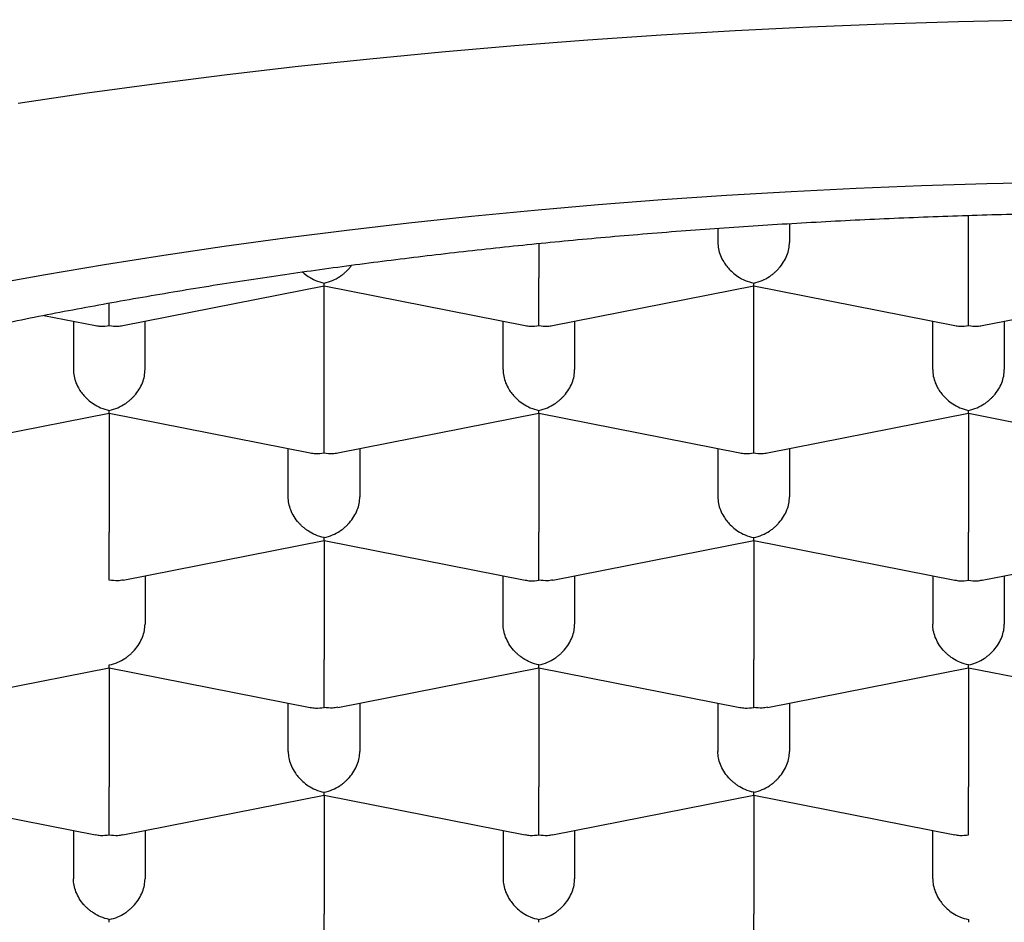
# Model space of a CAD drawing. Units: millimetres. Extents: x 8 to 711, y 12 to 683.
# Drawn here: x 347 to 351, y 624 to 628 of the extents above; entities that cross this region are included whole.
import ezdxf

# ---------------------------------------------------------------- set-up
doc = ezdxf.new("R2010")
doc.units = ezdxf.units.MM

msp = doc.modelspace()

# ---------------------------------------------------------------- linework, layer by layer
at = {"color": 7, "linetype": 'Continuous', "lineweight": 30}
for p, q in [((350.3828, 626.7309), (350.3828, 626.9482)), ((349.5078, 626.9036), (349.5078, 626.8543)), ((349.7578, 626.9199), (349.7578, 626.8543)), ((348.8828, 626.8502), (348.8828, 626.7309)), ((347.4309, 626.5636), (348.1331, 626.7023)), ((348.1328, 626.2866), (348.1328, 626.7022)), ((348.1329, 626.7022), (348.8347, 626.5636)), ((348.9309, 626.5636), (349.6331, 626.7023)), ((349.6328, 626.2866), (349.6328, 626.7022)), ((349.6329, 626.7022), (350.3347, 626.5636)), ((350.4309, 626.5636), (351.1331, 626.7023)), ((347.154, 626.5993), (347.3347, 626.5636)), ((347.2578, 626.5788), (347.2578, 626.41)), ((347.5078, 626.41), (347.5078, 626.5788)), ((348.7578, 626.41), (348.7578, 626.5788)), ((349.0078, 626.5788), (349.0078, 626.41)), ((350.2578, 626.41), (350.2578, 626.5788)), ((350.5078, 626.5788), (350.5078, 626.41)), ((346.6813, 626.1194), (347.3831, 626.258)), ((347.3828, 626.2579), (347.3828, 625.8423)), ((347.3829, 626.2579), (348.0847, 626.1193)), ((348.1809, 626.1193), (348.8831, 626.258)), ((348.8828, 626.2579), (348.8828, 625.8423)), ((348.8829, 626.2579), (349.5847, 626.1193)), ((349.6809, 626.1193), (350.3831, 626.258)), ((350.3828, 626.2579), (350.3828, 625.8423)), ((350.3829, 626.2579), (351.0847, 626.1193)), ((348.0078, 625.9657), (348.0078, 626.1345)), ((348.2578, 626.1345), (348.2578, 625.9657)), ((349.5078, 626.1345), (349.5078, 625.9657)), ((349.7578, 626.1345), (349.7578, 625.9657)), ((347.4313, 625.6751), (348.1331, 625.8137)), ((348.1328, 625.8136), (348.1328, 625.398)), ((348.1329, 625.8136), (348.8347, 625.675)), ((348.9313, 625.6751), (349.6331, 625.8137)), ((349.6328, 625.8136), (349.6328, 625.398)), ((349.6329, 625.8136), (350.3347, 625.675)), ((350.4309, 625.675), (351.1331, 625.8137)), ((347.5078, 625.6902), (347.5078, 625.5214)), ((348.7578, 625.5214), (348.7578, 625.6902)), ((349.0078, 625.6902), (349.0078, 625.5214)), ((350.2578, 625.6902), (350.2578, 625.5214)), ((350.5078, 625.6902), (350.5078, 625.5214)), ((346.6809, 625.2307), (347.3831, 625.3694)), ((347.3828, 625.3693), (347.3828, 624.9537)), ((347.3829, 625.3693), (348.0847, 625.2307)), ((348.1813, 625.2308), (348.8831, 625.3694)), ((348.8828, 625.3693), (348.8828, 624.9537)), ((348.8829, 625.3693), (349.5847, 625.2307)), ((349.6813, 625.2308), (350.3831, 625.3694)), ((350.3828, 625.3693), (350.3828, 624.9537)), ((350.3829, 625.3693), (351.0847, 625.2307)), ((348.0078, 625.0771), (348.0078, 625.2459)), ((348.2578, 625.2459), (348.2578, 625.0771)), ((349.5078, 625.2459), (349.5078, 625.0771)), ((349.7578, 625.2459), (349.7578, 625.0771)), ((346.6329, 624.925), (347.3347, 624.7864)), ((347.4309, 624.7864), (348.1331, 624.9251)), ((348.1328, 624.925), (348.1328, 624.5094)), ((348.1329, 624.925), (348.8347, 624.7864)), ((348.9309, 624.7864), (349.6331, 624.9251)), ((349.6328, 624.925), (349.6328, 624.5094)), ((349.6329, 624.925), (350.3347, 624.7864)), ((347.2578, 624.8016), (347.2578, 624.6328)), ((347.5078, 624.8016), (347.5078, 624.6328)), ((348.7578, 624.8016), (348.7578, 624.6328)), ((349.0078, 624.8016), (349.0078, 624.6328)), ((350.2578, 624.6328), (350.2578, 624.8016))]:
    msp.add_line(p, q, dxfattribs=at)
at = {"color": 7, "linetype": 'Continuous', "lineweight": 30, "flags": 128}
for points in [[(347.0654, 627.3404), (347.306, 627.3758), (347.5491, 627.4089), (347.7947, 627.4399), (348.0426, 627.4687), (348.2926, 627.4953), (348.5446, 627.5196), (348.7983, 627.5416), (349.0537, 627.5614), (349.3104, 627.5788), (349.5684, 627.594), (349.8275, 627.6068), (350.0875, 627.6174), (350.3482, 627.6256), (350.6094, 627.6314)], [(350.6749, 627.0635), (350.4463, 627.0584), (350.2182, 627.0512), (349.9907, 627.042), (349.764, 627.0308), (349.5382, 627.0175), (349.3136, 627.0022), (349.0901, 626.9849), (348.8681, 626.9657), (348.6477, 626.9444), (348.4289, 626.9212), (348.212, 626.896), (347.9971, 626.8689), (347.7843, 626.8398), (347.5738, 626.8089), (347.3658, 626.7761), (347.1604, 626.7414), (346.9577, 626.705)]]:
    msp.add_lwpolyline(points, dxfattribs=at)
at = {"color": 7, "linetype": 'Continuous', "lineweight": 30}
for points, knots in [([(343.1078, 624.2159), (343.1091, 624.2529), (343.1116, 624.327), (343.1321, 624.4379), (343.1647, 624.5485), (343.2106, 624.6585), (343.2695, 624.7678), (343.3413, 624.8762), (343.4258, 624.9835), (343.5171, 625.0833), (343.6128, 625.1755), (343.7103, 625.2606), (343.8161, 625.3445), (343.9299, 625.4272), (344.0517, 625.5085), (344.1812, 625.5883), (344.3185, 625.6666), (344.4634, 625.7433), (344.6155, 625.8183), (344.7764, 625.8923), (344.9461, 625.965), (345.1247, 626.0364), (345.3104, 626.1057), (345.5028, 626.1727), (345.6999, 626.2369), (345.9013, 626.2981), (346.1066, 626.3564), (346.3175, 626.4124), (346.5337, 626.466), (346.757, 626.5175), (346.9875, 626.5669), (347.2251, 626.614), (347.4674, 626.6583), (347.7138, 626.6998), (347.9618, 626.7379), (348.2111, 626.7729), (348.4613, 626.8047), (348.7145, 626.8336), (348.9703, 626.8596), (349.2309, 626.883), (349.4962, 626.9034), (349.7661, 626.921), (350.0376, 626.9354), (350.3103, 626.9466), (350.5813, 626.9545), (350.8503, 626.9593), (351.1172, 626.961), (351.3842, 626.9596), (351.6508, 626.9553), (351.9193, 626.9478), (352.1895, 626.9371), (352.4611, 626.9232), (352.7313, 626.9061), (352.9995, 626.8858), (353.2629, 626.8627), (353.5214, 626.8367), (353.7749, 626.8081), (354.0255, 626.7766), (354.2729, 626.7424), (354.519, 626.7049), (354.7636, 626.6643), (355.0064, 626.6204), (355.2448, 626.5736), (355.4783, 626.5241), (355.7044, 626.4724), (355.9232, 626.4187), (356.1347, 626.363), (356.3407, 626.3049), (356.5409, 626.2445), (356.7369, 626.1813), (356.9284, 626.1152), (357.115, 626.0462), (357.2947, 625.9751), (357.4671, 625.902), (357.6305, 625.8276), (357.7849, 625.7521), (357.9305, 625.6755), (358.0687, 625.5974), (358.1992, 625.5177), (358.3231, 625.4359), (358.4398, 625.3519), (358.5492, 625.2657), (358.6499, 625.1783), (358.7418, 625.0898), (358.8261, 624.9988), (358.9021, 624.9055), (358.9694, 624.8099), (359.0266, 624.7135), (359.074, 624.6157), (359.1113, 624.5168), (359.1379, 624.4167), (359.1547, 624.3164), (359.1568, 624.2494), (359.1578, 624.2159)], [0, 0, 0, 0, 0.012881, 0.025772, 0.038663, 0.051543, 0.064424, 0.077315, 0.090206, 0.103087, 0.113673, 0.124269, 0.134867, 0.145462, 0.156049, 0.166628, 0.177216, 0.187807, 0.198395, 0.208974, 0.21986, 0.230756, 0.241655, 0.252551, 0.263437, 0.274016, 0.284604, 0.295195, 0.305783, 0.316362, 0.327248, 0.338144, 0.349043, 0.359939, 0.370825, 0.381404, 0.391992, 0.402583, 0.413171, 0.42375, 0.434636, 0.445532, 0.456431, 0.467327, 0.478213, 0.488793, 0.49938, 0.509971, 0.520559, 0.531138, 0.542025, 0.55292, 0.563819, 0.574715, 0.585602, 0.596181, 0.606769, 0.617359, 0.627947, 0.638526, 0.649413, 0.660309, 0.671208, 0.682103, 0.69299, 0.703569, 0.714157, 0.724748, 0.735336, 0.745915, 0.756801, 0.767697, 0.778596, 0.789492, 0.800378, 0.810957, 0.821545, 0.832136, 0.842724, 0.853303, 0.864189, 0.875085, 0.885984, 0.89688, 0.907766, 0.91917, 0.930581, 0.941993, 0.953397, 0.965044, 0.976698, 0.988353, 1, 1, 1, 1]), ([(349.5078, 626.8543), (349.5082, 626.8468), (349.5091, 626.8316), (349.5163, 626.8081), (349.5252, 626.7904), (349.5331, 626.7782), (349.5385, 626.771), (349.5467, 626.7611), (349.5594, 626.7483), (349.5788, 626.7334), (349.6038, 626.7197), (349.6227, 626.7148), (349.6328, 626.7121)], [0, 0, 0, 0, 0.111298, 0.227117, 0.348661, 0.390702, 0.433531, 0.477182, 0.573703, 0.692933, 0.835009, 1, 1, 1, 1]), ([(349.6328, 626.7121), (349.6429, 626.7148), (349.6617, 626.7197), (349.6835, 626.7316), (349.6979, 626.7419), (349.7068, 626.7494), (349.7145, 626.7567), (349.7252, 626.7682), (349.7377, 626.7849), (349.7493, 626.8081), (349.7565, 626.8316), (349.7574, 626.8468), (349.7578, 626.8543)], [0, 0, 0, 0, 0.16497, 0.307043, 0.369569, 0.426389, 0.477525, 0.523007, 0.65131, 0.772854, 0.888682, 1, 1, 1, 1]), ([(348.1328, 626.7121), (348.1429, 626.7148), (348.1617, 626.7197), (348.1835, 626.7316), (348.1979, 626.7419), (348.2068, 626.7494), (348.2145, 626.7567), (348.2222, 626.7647), (348.2265, 626.771), (348.229, 626.7746)], [0, 0, 0, 0, 0.281725, 0.524349, 0.631126, 0.72816, 0.815486, 0.893157, 1, 1, 1, 1]), ([(348.0575, 626.7508), (348.0578, 626.7504), (348.064, 626.7442), (348.0789, 626.7336), (348.1038, 626.7196), (348.1227, 626.7148), (348.1328, 626.7121)], [0, 0, 0, 0, 0.016628, 0.291664, 0.619403, 1, 1, 1, 1]), ([(348.8828, 626.5641), (348.8828, 626.5687), (348.8829, 626.5773), (348.8831, 626.5936), (348.883, 626.6067), (348.8829, 626.6159), (348.8828, 626.6247), (348.8828, 626.6383), (348.8828, 626.6576), (348.8829, 626.683), (348.8828, 626.7079), (348.8828, 626.7233), (348.8828, 626.7309)], [0, 0, 0, 0, 0.16497, 0.307043, 0.369569, 0.426389, 0.477525, 0.523007, 0.65131, 0.772854, 0.888682, 1, 1, 1, 1]), ([(350.3828, 626.5641), (350.3828, 626.5687), (350.3829, 626.5773), (350.3831, 626.5936), (350.383, 626.6067), (350.3829, 626.6159), (350.3828, 626.6247), (350.3828, 626.6383), (350.3828, 626.6576), (350.3829, 626.683), (350.3828, 626.7079), (350.3828, 626.7233), (350.3828, 626.7309)], [0, 0, 0, 0, 0.16497, 0.307043, 0.369569, 0.426389, 0.477525, 0.523007, 0.65131, 0.772854, 0.888682, 1, 1, 1, 1]), ([(348.133, 626.7028), (348.133, 626.7028), (348.1329, 626.7029), (348.1329, 626.7086), (348.1328, 626.7121)], [0, 0, 0, 0, 0.385613, 1, 1, 1, 1]), ([(349.633, 626.7028), (349.633, 626.7028), (349.6329, 626.7029), (349.6329, 626.7086), (349.6328, 626.7121)], [0, 0, 0, 0, 0.385613, 1, 1, 1, 1]), ([(347.3828, 626.5641), (347.3828, 626.5687), (347.3829, 626.5773), (347.3831, 626.5936), (347.383, 626.6067), (347.3829, 626.6159), (347.3828, 626.6248), (347.3828, 626.6332), (347.3828, 626.6392), (347.3828, 626.6423)], [0, 0, 0, 0, 0.290057, 0.539856, 0.649792, 0.749695, 0.839604, 0.919572, 1, 1, 1, 1]), ([(347.3348, 626.5641), (347.3407, 626.563), (347.3562, 626.56), (347.3727, 626.5625), (347.3828, 626.5641)], [0, 0, 0, 0, 0.385613, 1, 1, 1, 1]), ([(347.3828, 626.5641), (347.3929, 626.5625), (347.4094, 626.56), (347.4248, 626.563), (347.4308, 626.5641)], [0, 0, 0, 0, 0.614286, 1, 1, 1, 1]), ([(348.8348, 626.5641), (348.8407, 626.563), (348.8562, 626.56), (348.8727, 626.5625), (348.8828, 626.5641)], [0, 0, 0, 0, 0.385613, 1, 1, 1, 1]), ([(348.8828, 626.5641), (348.8929, 626.5625), (348.9094, 626.56), (348.9248, 626.563), (348.9308, 626.5641)], [0, 0, 0, 0, 0.614286, 1, 1, 1, 1]), ([(350.3348, 626.5641), (350.3407, 626.563), (350.3562, 626.56), (350.3727, 626.5625), (350.3828, 626.5641)], [0, 0, 0, 0, 0.385613, 1, 1, 1, 1]), ([(350.3828, 626.5641), (350.3929, 626.5625), (350.4094, 626.56), (350.4248, 626.563), (350.4308, 626.5641)], [0, 0, 0, 0, 0.614286, 1, 1, 1, 1]), ([(347.2578, 626.41), (347.2582, 626.4025), (347.2591, 626.3873), (347.2663, 626.3638), (347.2752, 626.3461), (347.2831, 626.3339), (347.2885, 626.3267), (347.2967, 626.3168), (347.3094, 626.304), (347.3288, 626.2891), (347.3538, 626.2754), (347.3727, 626.2705), (347.3828, 626.2679)], [0, 0, 0, 0, 0.111298, 0.227117, 0.348661, 0.390702, 0.433531, 0.477182, 0.573703, 0.692933, 0.835009, 1, 1, 1, 1]), ([(347.3828, 626.2679), (347.3929, 626.2705), (347.4117, 626.2754), (347.4335, 626.2873), (347.4479, 626.2976), (347.4568, 626.3051), (347.4645, 626.3124), (347.4752, 626.3239), (347.4877, 626.3407), (347.4993, 626.3638), (347.5065, 626.3873), (347.5074, 626.4025), (347.5078, 626.41)], [0, 0, 0, 0, 0.16497, 0.307043, 0.369569, 0.426389, 0.477525, 0.523007, 0.65131, 0.772854, 0.888682, 1, 1, 1, 1]), ([(348.7578, 626.41), (348.7582, 626.4025), (348.7591, 626.3873), (348.7663, 626.3638), (348.7752, 626.3461), (348.7831, 626.3339), (348.7885, 626.3267), (348.7967, 626.3168), (348.8094, 626.304), (348.8288, 626.2891), (348.8538, 626.2754), (348.8727, 626.2705), (348.8828, 626.2679)], [0, 0, 0, 0, 0.111298, 0.227117, 0.348661, 0.390702, 0.433531, 0.477182, 0.573703, 0.692933, 0.835009, 1, 1, 1, 1]), ([(348.8828, 626.2679), (348.8929, 626.2705), (348.9117, 626.2754), (348.9335, 626.2873), (348.9479, 626.2976), (348.9568, 626.3051), (348.9645, 626.3124), (348.9752, 626.3239), (348.9877, 626.3407), (348.9993, 626.3638), (349.0065, 626.3873), (349.0074, 626.4025), (349.0078, 626.41)], [0, 0, 0, 0, 0.16497, 0.307043, 0.369569, 0.426389, 0.477525, 0.523007, 0.65131, 0.772854, 0.888682, 1, 1, 1, 1]), ([(350.2578, 626.41), (350.2582, 626.4025), (350.2591, 626.3873), (350.2663, 626.3638), (350.2752, 626.3461), (350.2831, 626.3339), (350.2885, 626.3267), (350.2967, 626.3168), (350.3094, 626.304), (350.3288, 626.2891), (350.3538, 626.2754), (350.3727, 626.2705), (350.3828, 626.2679)], [0, 0, 0, 0, 0.1112981, 0.2271171, 0.3486611, 0.390702, 0.4335313, 0.4771817, 0.573703, 0.6929329, 0.8350093, 1, 1, 1, 1]), ([(350.3828, 626.2679), (350.3929, 626.2705), (350.4117, 626.2754), (350.4335, 626.2873), (350.4479, 626.2976), (350.4568, 626.3051), (350.4645, 626.3124), (350.4752, 626.3239), (350.4877, 626.3407), (350.4993, 626.3638), (350.5065, 626.3873), (350.5074, 626.4025), (350.5078, 626.41)], [0, 0, 0, 0, 0.16497, 0.307043, 0.369569, 0.426389, 0.477525, 0.523007, 0.65131, 0.772854, 0.888682, 1, 1, 1, 1]), ([(348.1328, 626.1198), (348.1328, 626.1244), (348.1329, 626.133), (348.1331, 626.1493), (348.133, 626.1624), (348.1329, 626.1716), (348.1328, 626.1804), (348.1328, 626.194), (348.1328, 626.2133), (348.1329, 626.2387), (348.1328, 626.2636), (348.1328, 626.279), (348.1328, 626.2866)], [0, 0, 0, 0, 0.1649701, 0.3070432, 0.3695691, 0.4263891, 0.4775248, 0.5230066, 0.6513096, 0.7728537, 0.8886823, 1, 1, 1, 1]), ([(349.6328, 626.1198), (349.6328, 626.1244), (349.6329, 626.133), (349.6331, 626.1493), (349.633, 626.1624), (349.6329, 626.1716), (349.6328, 626.1804), (349.6328, 626.194), (349.6328, 626.2133), (349.6329, 626.2387), (349.6328, 626.2636), (349.6328, 626.279), (349.6328, 626.2866)], [0, 0, 0, 0, 0.1649701, 0.3070432, 0.3695691, 0.4263891, 0.4775248, 0.5230066, 0.6513096, 0.7728537, 0.8886823, 1, 1, 1, 1]), ([(347.383, 626.2585), (347.383, 626.2585), (347.3829, 626.2586), (347.3829, 626.2643), (347.3828, 626.2679)], [0, 0, 0, 0, 0.385613, 1, 1, 1, 1]), ([(348.883, 626.2585), (348.883, 626.2585), (348.8829, 626.2586), (348.8829, 626.2643), (348.8828, 626.2679)], [0, 0, 0, 0, 0.385613, 1, 1, 1, 1]), ([(350.383, 626.2585), (350.383, 626.2585), (350.3829, 626.2586), (350.3829, 626.2643), (350.3828, 626.2679)], [0, 0, 0, 0, 0.38819, 1, 1, 1, 1]), ([(348.0848, 626.1198), (348.0907, 626.1187), (348.1062, 626.1158), (348.1227, 626.1182), (348.1328, 626.1198)], [0, 0, 0, 0, 0.3856134, 1, 1, 1, 1]), ([(348.1328, 626.1198), (348.1429, 626.1182), (348.1594, 626.1158), (348.1748, 626.1187), (348.1808, 626.1198)], [0, 0, 0, 0, 0.6142862, 1, 1, 1, 1]), ([(349.5848, 626.1198), (349.5907, 626.1187), (349.6062, 626.1158), (349.6227, 626.1182), (349.6328, 626.1198)], [0, 0, 0, 0, 0.3856134, 1, 1, 1, 1]), ([(349.6328, 626.1198), (349.6429, 626.1182), (349.6594, 626.1158), (349.6748, 626.1187), (349.6808, 626.1198)], [0, 0, 0, 0, 0.614286, 1, 1, 1, 1]), ([(348.1328, 625.8236), (348.1227, 625.8262), (348.104, 625.8312), (348.0824, 625.8432), (348.0679, 625.8534), (348.0589, 625.8609), (348.0511, 625.8681), (348.0404, 625.8795), (348.0279, 625.8964), (348.0164, 625.9195), (348.0091, 625.943), (348.0082, 625.9582), (348.0078, 625.9657)], [0, 0, 0, 0, 0.16497, 0.307043, 0.369569, 0.426389, 0.477525, 0.523007, 0.65131, 0.772854, 0.888682, 1, 1, 1, 1]), ([(348.1328, 625.8236), (348.1429, 625.8262), (348.1617, 625.8311), (348.1835, 625.843), (348.1979, 625.8533), (348.2068, 625.8608), (348.2145, 625.8681), (348.2252, 625.8796), (348.2377, 625.8964), (348.2493, 625.9195), (348.2565, 625.943), (348.2574, 625.9582), (348.2578, 625.9657)], [0, 0, 0, 0, 0.16497, 0.307043, 0.369569, 0.426389, 0.477525, 0.523007, 0.65131, 0.772854, 0.888682, 1, 1, 1, 1]), ([(349.5078, 625.9657), (349.5082, 625.9582), (349.5091, 625.943), (349.5163, 625.9195), (349.5252, 625.9018), (349.5331, 625.8896), (349.5385, 625.8824), (349.5467, 625.8725), (349.5594, 625.8597), (349.5788, 625.8448), (349.6038, 625.8311), (349.6227, 625.8262), (349.6328, 625.8236)], [0, 0, 0, 0, 0.111298, 0.227117, 0.348661, 0.390702, 0.433531, 0.477182, 0.573703, 0.692933, 0.835009, 1, 1, 1, 1]), ([(349.6328, 625.8236), (349.6429, 625.8262), (349.6617, 625.8311), (349.6835, 625.843), (349.6979, 625.8533), (349.7068, 625.8608), (349.7145, 625.8681), (349.7252, 625.8796), (349.7377, 625.8964), (349.7493, 625.9195), (349.7565, 625.943), (349.7574, 625.9582), (349.7578, 625.9657)], [0, 0, 0, 0, 0.16497, 0.307043, 0.369569, 0.426389, 0.477525, 0.523007, 0.65131, 0.772854, 0.888682, 1, 1, 1, 1]), ([(347.3828, 625.6755), (347.3828, 625.6801), (347.3829, 625.6887), (347.3831, 625.705), (347.383, 625.7181), (347.3829, 625.7273), (347.3828, 625.7361), (347.3828, 625.7497), (347.3828, 625.769), (347.3829, 625.7944), (347.3828, 625.8193), (347.3828, 625.8347), (347.3828, 625.8423)], [0, 0, 0, 0, 0.16497, 0.307043, 0.369569, 0.426389, 0.477525, 0.523007, 0.65131, 0.772854, 0.888682, 1, 1, 1, 1]), ([(348.8828, 625.6755), (348.8828, 625.6801), (348.8829, 625.6887), (348.8831, 625.705), (348.883, 625.7181), (348.8829, 625.7273), (348.8828, 625.7361), (348.8828, 625.7497), (348.8828, 625.769), (348.8829, 625.7944), (348.8828, 625.8193), (348.8828, 625.8347), (348.8828, 625.8423)], [0, 0, 0, 0, 0.16497, 0.307043, 0.369569, 0.426389, 0.477525, 0.523007, 0.65131, 0.772854, 0.888682, 1, 1, 1, 1]), ([(350.3828, 625.6755), (350.3828, 625.6801), (350.3829, 625.6887), (350.3831, 625.705), (350.383, 625.7181), (350.3829, 625.7273), (350.3828, 625.7361), (350.3828, 625.7497), (350.3828, 625.769), (350.3829, 625.7944), (350.3828, 625.8193), (350.3828, 625.8347), (350.3828, 625.8423)], [0, 0, 0, 0, 0.16497, 0.307043, 0.369569, 0.426389, 0.477525, 0.523007, 0.65131, 0.772854, 0.888682, 1, 1, 1, 1]), ([(348.133, 625.8142), (348.133, 625.8142), (348.1329, 625.8143), (348.1329, 625.82), (348.1328, 625.8236)], [0, 0, 0, 0, 0.385613, 1, 1, 1, 1]), ([(349.633, 625.8142), (349.633, 625.8142), (349.6329, 625.8143), (349.6329, 625.82), (349.6328, 625.8236)], [0, 0, 0, 0, 0.3881897, 1, 1, 1, 1]), ([(347.4312, 625.6757), (347.4252, 625.6745), (347.4096, 625.6715), (347.393, 625.674), (347.3828, 625.6755)], [0, 0, 0, 0, 0.388195, 1, 1, 1, 1]), ([(348.8348, 625.6756), (348.8407, 625.6744), (348.8562, 625.6715), (348.8727, 625.6739), (348.8828, 625.6755)], [0, 0, 0, 0, 0.385613, 1, 1, 1, 1]), ([(348.9312, 625.6757), (348.9252, 625.6745), (348.9096, 625.6715), (348.893, 625.674), (348.8828, 625.6755)], [0, 0, 0, 0, 0.38819, 1, 1, 1, 1]), ([(350.3348, 625.6756), (350.3407, 625.6744), (350.3562, 625.6715), (350.3727, 625.6739), (350.3828, 625.6755)], [0, 0, 0, 0, 0.385613, 1, 1, 1, 1]), ([(350.3828, 625.6755), (350.3929, 625.6739), (350.4094, 625.6715), (350.4248, 625.6744), (350.4308, 625.6756)], [0, 0, 0, 0, 0.614286, 1, 1, 1, 1]), ([(347.3828, 625.3793), (347.3929, 625.3819), (347.4117, 625.3868), (347.4335, 625.3987), (347.4479, 625.409), (347.4568, 625.4165), (347.4645, 625.4238), (347.4752, 625.4353), (347.4877, 625.4521), (347.4993, 625.4752), (347.5065, 625.4987), (347.5074, 625.5139), (347.5078, 625.5214)], [0, 0, 0, 0, 0.16497, 0.307043, 0.369569, 0.426389, 0.477525, 0.523007, 0.65131, 0.772854, 0.888682, 1, 1, 1, 1]), ([(348.8828, 625.3793), (348.8727, 625.3819), (348.854, 625.3869), (348.8324, 625.3989), (348.8179, 625.4091), (348.8089, 625.4166), (348.8011, 625.4238), (348.7904, 625.4353), (348.7779, 625.4521), (348.7664, 625.4753), (348.7591, 625.4987), (348.7582, 625.5139), (348.7578, 625.5214)], [0, 0, 0, 0, 0.16497, 0.307043, 0.369569, 0.426389, 0.477525, 0.523007, 0.65131, 0.772854, 0.888682, 1, 1, 1, 1]), ([(348.8828, 625.3793), (348.8929, 625.3819), (348.9117, 625.3868), (348.9335, 625.3987), (348.9479, 625.409), (348.9568, 625.4165), (348.9645, 625.4238), (348.9752, 625.4353), (348.9877, 625.4521), (348.9993, 625.4752), (349.0065, 625.4987), (349.0074, 625.5139), (349.0078, 625.5214)], [0, 0, 0, 0, 0.16497, 0.307043, 0.369569, 0.426389, 0.477525, 0.523007, 0.65131, 0.772854, 0.888682, 1, 1, 1, 1]), ([(350.3828, 625.3793), (350.3727, 625.3819), (350.354, 625.3869), (350.3324, 625.3989), (350.3179, 625.4091), (350.3089, 625.4166), (350.3011, 625.4238), (350.2904, 625.4353), (350.2779, 625.4521), (350.2664, 625.4753), (350.2591, 625.4987), (350.2582, 625.5139), (350.2578, 625.5214)], [0, 0, 0, 0, 0.16497, 0.307043, 0.369569, 0.426389, 0.477525, 0.523007, 0.65131, 0.772854, 0.888682, 1, 1, 1, 1]), ([(350.3828, 625.3793), (350.3929, 625.3819), (350.4117, 625.3868), (350.4335, 625.3987), (350.4479, 625.409), (350.4568, 625.4165), (350.4645, 625.4238), (350.4752, 625.4353), (350.4877, 625.4521), (350.4993, 625.4752), (350.5065, 625.4987), (350.5074, 625.5139), (350.5078, 625.5214)], [0, 0, 0, 0, 0.16497, 0.307043, 0.369569, 0.426389, 0.477525, 0.523007, 0.65131, 0.772854, 0.888682, 1, 1, 1, 1]), ([(348.1328, 625.2312), (348.1328, 625.2358), (348.1329, 625.2444), (348.1331, 625.2607), (348.133, 625.2738), (348.1329, 625.283), (348.1328, 625.2918), (348.1328, 625.3054), (348.1328, 625.3247), (348.1329, 625.3501), (348.1328, 625.375), (348.1328, 625.3904), (348.1328, 625.398)], [0, 0, 0, 0, 0.16497, 0.307043, 0.369569, 0.426389, 0.477525, 0.523007, 0.65131, 0.772854, 0.888682, 1, 1, 1, 1]), ([(349.6328, 625.2312), (349.6328, 625.2358), (349.6329, 625.2444), (349.6331, 625.2607), (349.633, 625.2738), (349.6329, 625.283), (349.6328, 625.2918), (349.6328, 625.3054), (349.6328, 625.3247), (349.6329, 625.3501), (349.6328, 625.375), (349.6328, 625.3904), (349.6328, 625.398)], [0, 0, 0, 0, 0.16497, 0.307043, 0.369569, 0.426389, 0.477525, 0.523007, 0.65131, 0.772854, 0.888682, 1, 1, 1, 1]), ([(347.383, 625.3699), (347.383, 625.3699), (347.3829, 625.37), (347.3829, 625.3758), (347.3828, 625.3793)], [0, 0, 0, 0, 0.3881953, 1, 1, 1, 1]), ([(348.883, 625.3699), (348.883, 625.3699), (348.8829, 625.37), (348.8829, 625.3757), (348.8828, 625.3793)], [0, 0, 0, 0, 0.3856134, 1, 1, 1, 1]), ([(350.383, 625.3699), (350.383, 625.3699), (350.3829, 625.37), (350.3829, 625.3757), (350.3828, 625.3793)], [0, 0, 0, 0, 0.3856134, 1, 1, 1, 1]), ([(348.0848, 625.2313), (348.0907, 625.2301), (348.1062, 625.2272), (348.1227, 625.2296), (348.1328, 625.2312)], [0, 0, 0, 0, 0.385613, 1, 1, 1, 1]), ([(348.1812, 625.2314), (348.1752, 625.2302), (348.1596, 625.2272), (348.143, 625.2297), (348.1328, 625.2312)], [0, 0, 0, 0, 0.38819, 1, 1, 1, 1]), ([(349.5848, 625.2313), (349.5907, 625.2301), (349.6062, 625.2272), (349.6227, 625.2296), (349.6328, 625.2312)], [0, 0, 0, 0, 0.385613, 1, 1, 1, 1]), ([(349.6812, 625.2314), (349.6752, 625.2302), (349.6596, 625.2272), (349.643, 625.2297), (349.6328, 625.2312)], [0, 0, 0, 0, 0.3881897, 1, 1, 1, 1]), ([(339.7328, 625.1556), (339.7329, 625.1362), (339.7333, 625.0897), (339.7367, 625.0159), (339.7433, 624.9345), (339.753, 624.8532), (339.7656, 624.7722), (339.7812, 624.6914), (339.7997, 624.611), (339.8212, 624.5308), (339.8458, 624.4509), (339.8733, 624.3714), (339.9038, 624.2922), (339.9373, 624.2133), (339.9739, 624.1347), (340.0135, 624.0565), (340.0563, 623.9787), (340.1022, 623.9011), (340.1513, 623.824), (340.2036, 623.7472), (340.2591, 623.6707), (340.318, 623.5947), (340.3802, 623.5191), (340.4457, 623.4439), (340.5146, 623.3693), (340.5868, 623.2952), (340.6624, 623.2218), (340.7411, 623.149), (340.8231, 623.077), (340.9083, 623.0059), (340.9965, 622.9356), (341.0877, 622.8662), (341.1818, 622.7978), (341.2786, 622.7305), (341.3782, 622.6642), (341.4804, 622.599), (341.5851, 622.535), (341.6922, 622.472), (341.8017, 622.4102), (341.9136, 622.3496), (342.0276, 622.29), (342.1439, 622.2316), (342.2623, 622.1743), (342.3829, 622.1181), (342.5055, 622.0629), (342.6301, 622.0089), (342.7567, 621.9559), (342.8853, 621.9039), (343.0158, 621.853), (343.1483, 621.8032), (343.2826, 621.7543), (343.4187, 621.7065), (343.5567, 621.6597), (343.6964, 621.6139), (343.8379, 621.5691), (343.9812, 621.5253), (344.1261, 621.4825), (344.2727, 621.4407), (344.421, 621.3999), (344.5708, 621.3601), (344.7222, 621.3213), (344.8752, 621.2835), (345.0297, 621.2466), (345.1856, 621.2108), (345.343, 621.176), (345.5018, 621.1421), (345.662, 621.1092), (345.8235, 621.0774), (345.9863, 621.0465), (346.1503, 621.0167), (346.3156, 620.9878), (346.4821, 620.96), (346.6497, 620.9331), (346.8184, 620.9073), (346.9882, 620.8825), (347.159, 620.8587), (347.3308, 620.836), (347.5035, 620.8142), (347.6771, 620.7935), (347.8516, 620.7739), (348.027, 620.7552), (348.203, 620.7376), (348.3799, 620.721), (348.5574, 620.7055), (348.7355, 620.691), (348.9143, 620.6776), (349.0936, 620.6652), (349.2734, 620.6539), (349.4537, 620.6436), (349.6344, 620.6343), (349.8155, 620.6261), (349.9969, 620.619), (350.1786, 620.6129), (350.3605, 620.6079), (350.5426, 620.604), (350.7249, 620.6011), (350.9073, 620.5992), (351.0897, 620.5984), (351.2721, 620.5987), (351.4545, 620.6001), (351.6369, 620.6025), (351.8191, 620.6059), (352.0011, 620.6104), (352.1829, 620.616), (352.3644, 620.6226), (352.5456, 620.6303), (352.7264, 620.6391), (352.9069, 620.6488), (353.0869, 620.6597), (353.2664, 620.6716), (353.4454, 620.6845), (353.6237, 620.6985), (353.8015, 620.7135), (353.9786, 620.7296), (354.155, 620.7467), (354.3306, 620.7648), (354.5054, 620.784), (354.6793, 620.8042), (354.8524, 620.8255), (355.0245, 620.8477), (355.1957, 620.871), (355.3659, 620.8953), (355.535, 620.9206), (355.703, 620.9469), (355.8699, 620.9743), (356.0356, 621.0026), (356.2001, 621.0319), (356.3633, 621.0623), (356.5253, 621.0936), (356.6859, 621.126), (356.8452, 621.1593), (357.0031, 621.1936), (357.1596, 621.2289), (357.3145, 621.2652), (357.468, 621.3025), (357.62, 621.3408), (357.7704, 621.38), (357.9192, 621.4203), (358.0663, 621.4615), (358.2118, 621.5037), (358.3556, 621.5469), (358.4977, 621.5911), (358.6381, 621.6363), (358.7767, 621.6825), (358.9134, 621.7297), (359.0484, 621.7779), (359.1814, 621.8271), (359.3126, 621.8773), (359.4419, 621.9286), (359.5692, 621.9809), (359.6946, 622.0343), (359.818, 622.0887), (359.9393, 622.1442), (360.0586, 622.2008), (360.1758, 622.2585), (360.2908, 622.3174), (360.4037, 622.3773), (360.5144, 622.4385), (360.6229, 622.5008), (360.729, 622.5643), (360.8328, 622.629), (360.9341, 622.6949), (361.0329, 622.7621), (361.1291, 622.8304), (361.2227, 622.8998), (361.3134, 622.9705), (361.4013, 623.0422), (361.4863, 623.115), (361.5681, 623.1888), (361.6468, 623.2636), (361.7222, 623.3393), (361.7943, 623.4157), (361.863, 623.4929), (361.9283, 623.5707), (361.9901, 623.6491), (362.0485, 623.728), (362.1033, 623.8073), (362.1548, 623.887), (362.2027, 623.9671), (362.2473, 624.0475), (362.2885, 624.1281), (362.3264, 624.209), (362.361, 624.29), (362.3923, 624.3713), (362.4205, 624.4528), (362.4454, 624.5343), (362.4672, 624.6161), (362.4858, 624.6979), (362.5013, 624.7798), (362.5138, 624.8617), (362.5232, 624.9436), (362.5294, 625.0256), (362.5326, 625.0962), (362.5325, 625.1395), (362.5324, 625.1555)], [0, 0, 0, 0, 0.003038, 0.007315, 0.011593, 0.015878, 0.020174, 0.024487, 0.028821, 0.033181, 0.037573, 0.042001, 0.046469, 0.050984, 0.055548, 0.060167, 0.064844, 0.069583, 0.074388, 0.07926, 0.084202, 0.089214, 0.094296, 0.099448, 0.104666, 0.109948, 0.115288, 0.120683, 0.126125, 0.131609, 0.137128, 0.142675, 0.148244, 0.153828, 0.159423, 0.165025, 0.170627, 0.176227, 0.181823, 0.187411, 0.19299, 0.198559, 0.204118, 0.209666, 0.215202, 0.220726, 0.226239, 0.23174, 0.237229, 0.242708, 0.248176, 0.253633, 0.25908, 0.264518, 0.269946, 0.275366, 0.280777, 0.28618, 0.291575, 0.296963, 0.302343, 0.307717, 0.313085, 0.318447, 0.323803, 0.329153, 0.334499, 0.339839, 0.345175, 0.350507, 0.355834, 0.361158, 0.366478, 0.371794, 0.377107, 0.382417, 0.387724, 0.393028, 0.398329, 0.403629, 0.408926, 0.41422, 0.419513, 0.424804, 0.430093, 0.435381, 0.440667, 0.445952, 0.451236, 0.456519, 0.461801, 0.467081, 0.472362, 0.477641, 0.48292, 0.488199, 0.493477, 0.498756, 0.504034, 0.509312, 0.51459, 0.519869, 0.525148, 0.530427, 0.535707, 0.540987, 0.546268, 0.55155, 0.556834, 0.562118, 0.567403, 0.57269, 0.577978, 0.583268, 0.58856, 0.593853, 0.599148, 0.604446, 0.609746, 0.615048, 0.620353, 0.625661, 0.630972, 0.636286, 0.641603, 0.646924, 0.652248, 0.657577, 0.66291, 0.668247, 0.673588, 0.678935, 0.684287, 0.689644, 0.695007, 0.700377, 0.705752, 0.711134, 0.716524, 0.72192, 0.727325, 0.732737, 0.738159, 0.743589, 0.749028, 0.754478, 0.759937, 0.765407, 0.770889, 0.776381, 0.781885, 0.787401, 0.792929, 0.798469, 0.804022, 0.809586, 0.815162, 0.82075, 0.826347, 0.831953, 0.837566, 0.843184, 0.848803, 0.85442, 0.860029, 0.865626, 0.871205, 0.87676, 0.882283, 0.887768, 0.893207, 0.898595, 0.903924, 0.90919, 0.914388, 0.919516, 0.924571, 0.929553, 0.934463, 0.939301, 0.944071, 0.948776, 0.953419, 0.958004, 0.962537, 0.967022, 0.971464, 0.975867, 0.980237, 0.984579, 0.988898, 0.993199, 0.997487, 1, 1, 1, 1]), ([(348.0078, 625.0771), (348.0082, 625.0696), (348.0091, 625.0544), (348.0163, 625.0309), (348.0252, 625.0132), (348.0331, 625.001), (348.0385, 624.9938), (348.0467, 624.9839), (348.0594, 624.9711), (348.0788, 624.9562), (348.1038, 624.9425), (348.1227, 624.9376), (348.1328, 624.935)], [0, 0, 0, 0, 0.111298, 0.227117, 0.348661, 0.390702, 0.433531, 0.477182, 0.573703, 0.692933, 0.835009, 1, 1, 1, 1]), ([(348.1328, 624.935), (348.1429, 624.9376), (348.1617, 624.9425), (348.1835, 624.9544), (348.1979, 624.9647), (348.2068, 624.9722), (348.2145, 624.9795), (348.2252, 624.991), (348.2377, 625.0078), (348.2493, 625.0309), (348.2565, 625.0544), (348.2574, 625.0696), (348.2578, 625.0771)], [0, 0, 0, 0, 0.16497, 0.307043, 0.369569, 0.426389, 0.477525, 0.523007, 0.65131, 0.772854, 0.888682, 1, 1, 1, 1]), ([(349.6328, 624.935), (349.6227, 624.9376), (349.604, 624.9426), (349.5824, 624.9546), (349.5679, 624.9648), (349.5589, 624.9723), (349.5511, 624.9795), (349.5404, 624.991), (349.5279, 625.0078), (349.5164, 625.031), (349.5091, 625.0544), (349.5082, 625.0696), (349.5078, 625.0771)], [0, 0, 0, 0, 0.1649701, 0.3070432, 0.3695691, 0.4263891, 0.4775248, 0.5230066, 0.6513096, 0.7728537, 0.8886823, 1, 1, 1, 1]), ([(349.6328, 624.935), (349.6429, 624.9376), (349.6617, 624.9425), (349.6835, 624.9544), (349.6979, 624.9647), (349.7068, 624.9722), (349.7145, 624.9795), (349.7252, 624.991), (349.7377, 625.0078), (349.7493, 625.0309), (349.7565, 625.0544), (349.7574, 625.0696), (349.7578, 625.0771)], [0, 0, 0, 0, 0.16497, 0.307043, 0.369569, 0.426389, 0.477525, 0.523007, 0.65131, 0.772854, 0.888682, 1, 1, 1, 1]), ([(347.3828, 624.7869), (347.3828, 624.7915), (347.3829, 624.8001), (347.3831, 624.8164), (347.383, 624.8295), (347.3829, 624.8387), (347.3828, 624.8475), (347.3828, 624.8611), (347.3828, 624.8804), (347.3829, 624.9058), (347.3828, 624.9307), (347.3828, 624.9461), (347.3828, 624.9537)], [0, 0, 0, 0, 0.1649701, 0.3070432, 0.3695691, 0.4263891, 0.4775248, 0.5230066, 0.6513096, 0.7728537, 0.8886823, 1, 1, 1, 1]), ([(348.8828, 624.7869), (348.8828, 624.7915), (348.8829, 624.8001), (348.8831, 624.8164), (348.883, 624.8295), (348.8829, 624.8387), (348.8828, 624.8475), (348.8828, 624.8611), (348.8828, 624.8804), (348.8829, 624.9058), (348.8828, 624.9307), (348.8828, 624.9461), (348.8828, 624.9537)], [0, 0, 0, 0, 0.16497, 0.307043, 0.369569, 0.426389, 0.477525, 0.523007, 0.65131, 0.772854, 0.888682, 1, 1, 1, 1]), ([(350.3828, 624.7869), (350.3828, 624.7915), (350.3829, 624.8001), (350.3831, 624.8164), (350.383, 624.8295), (350.3829, 624.8387), (350.3828, 624.8475), (350.3828, 624.8611), (350.3828, 624.8804), (350.3829, 624.9058), (350.3828, 624.9307), (350.3828, 624.9461), (350.3828, 624.9537)], [0, 0, 0, 0, 0.16497, 0.307043, 0.369569, 0.426389, 0.477525, 0.523007, 0.65131, 0.772854, 0.888682, 1, 1, 1, 1]), ([(348.133, 624.9256), (348.133, 624.9257), (348.1329, 624.9257), (348.1329, 624.9315), (348.1328, 624.935)], [0, 0, 0, 0, 0.385613, 1, 1, 1, 1]), ([(349.633, 624.9256), (349.633, 624.9257), (349.6329, 624.9257), (349.6329, 624.9315), (349.6328, 624.935)], [0, 0, 0, 0, 0.385613, 1, 1, 1, 1]), ([(347.3348, 624.787), (347.3407, 624.7858), (347.3562, 624.7829), (347.3727, 624.7853), (347.3828, 624.7869)], [0, 0, 0, 0, 0.385613, 1, 1, 1, 1]), ([(347.3828, 624.7869), (347.3929, 624.7853), (347.4094, 624.7829), (347.4248, 624.7858), (347.4308, 624.787)], [0, 0, 0, 0, 0.614286, 1, 1, 1, 1]), ([(348.8348, 624.787), (348.8407, 624.7858), (348.8562, 624.7829), (348.8727, 624.7853), (348.8828, 624.7869)], [0, 0, 0, 0, 0.385613, 1, 1, 1, 1]), ([(348.8828, 624.7869), (348.8929, 624.7853), (348.9094, 624.7829), (348.9248, 624.7858), (348.9308, 624.787)], [0, 0, 0, 0, 0.6142862, 1, 1, 1, 1]), ([(350.3348, 624.787), (350.3407, 624.7858), (350.3562, 624.7829), (350.3727, 624.7853), (350.3828, 624.7869)], [0, 0, 0, 0, 0.385613, 1, 1, 1, 1]), ([(347.3828, 624.4907), (347.3727, 624.4933), (347.354, 624.4983), (347.3324, 624.5103), (347.3179, 624.5205), (347.3089, 624.528), (347.3011, 624.5352), (347.2904, 624.5467), (347.2779, 624.5635), (347.2664, 624.5867), (347.2591, 624.6101), (347.2582, 624.6253), (347.2578, 624.6328)], [0, 0, 0, 0, 0.16497, 0.307043, 0.369569, 0.426389, 0.477525, 0.523007, 0.65131, 0.772854, 0.888682, 1, 1, 1, 1]), ([(347.3828, 624.4907), (347.3929, 624.4933), (347.4117, 624.4982), (347.4335, 624.5101), (347.4479, 624.5204), (347.4568, 624.5279), (347.4645, 624.5352), (347.4752, 624.5467), (347.4877, 624.5635), (347.4993, 624.5866), (347.5065, 624.6101), (347.5074, 624.6253), (347.5078, 624.6328)], [0, 0, 0, 0, 0.16497, 0.307043, 0.369569, 0.426389, 0.477525, 0.523007, 0.65131, 0.772854, 0.888682, 1, 1, 1, 1]), ([(348.7578, 624.6328), (348.7582, 624.6253), (348.7591, 624.6101), (348.7663, 624.5866), (348.7752, 624.5689), (348.7831, 624.5567), (348.7885, 624.5495), (348.7967, 624.5396), (348.8094, 624.5268), (348.8288, 624.5119), (348.8538, 624.4982), (348.8727, 624.4933), (348.8828, 624.4907)], [0, 0, 0, 0, 0.1112981, 0.2271171, 0.3486611, 0.390702, 0.4335313, 0.4771817, 0.573703, 0.6929329, 0.8350093, 1, 1, 1, 1]), ([(348.8828, 624.4907), (348.8929, 624.4933), (348.9117, 624.4982), (348.9335, 624.5101), (348.9479, 624.5204), (348.9568, 624.5279), (348.9645, 624.5352), (348.9752, 624.5467), (348.9877, 624.5635), (348.9993, 624.5866), (349.0065, 624.6101), (349.0074, 624.6253), (349.0078, 624.6328)], [0, 0, 0, 0, 0.16497, 0.307043, 0.369569, 0.426389, 0.477525, 0.523007, 0.65131, 0.772854, 0.888682, 1, 1, 1, 1]), ([(350.2578, 624.6328), (350.2582, 624.6253), (350.2591, 624.6101), (350.2663, 624.5866), (350.2752, 624.5689), (350.2831, 624.5567), (350.2885, 624.5495), (350.2967, 624.5396), (350.3094, 624.5268), (350.3288, 624.5119), (350.3538, 624.4982), (350.3727, 624.4933), (350.3828, 624.4907)], [0, 0, 0, 0, 0.111298, 0.227117, 0.348661, 0.390702, 0.433531, 0.477182, 0.573703, 0.692933, 0.835009, 1, 1, 1, 1]), ([(348.1328, 624.3426), (348.1328, 624.3472), (348.1329, 624.3558), (348.1331, 624.3721), (348.133, 624.3852), (348.1329, 624.3944), (348.1328, 624.4032), (348.1328, 624.4168), (348.1328, 624.4361), (348.1329, 624.4615), (348.1328, 624.4864), (348.1328, 624.5018), (348.1328, 624.5094)], [0, 0, 0, 0, 0.1649701, 0.3070432, 0.3695691, 0.4263891, 0.4775248, 0.5230066, 0.6513096, 0.7728537, 0.8886823, 1, 1, 1, 1]), ([(349.6328, 624.3426), (349.6328, 624.3472), (349.6329, 624.3558), (349.6331, 624.3721), (349.633, 624.3852), (349.6329, 624.3944), (349.6328, 624.4032), (349.6328, 624.4168), (349.6328, 624.4361), (349.6329, 624.4615), (349.6328, 624.4864), (349.6328, 624.5018), (349.6328, 624.5094)], [0, 0, 0, 0, 0.1649701, 0.3070432, 0.3695691, 0.4263891, 0.4775248, 0.5230066, 0.6513096, 0.7728537, 0.8886823, 1, 1, 1, 1]), ([(347.383, 624.4813), (347.383, 624.4814), (347.3829, 624.4814), (347.3829, 624.4872), (347.3828, 624.4907)], [0, 0, 0, 0, 0.3856134, 1, 1, 1, 1]), ([(348.883, 624.4813), (348.883, 624.4814), (348.8829, 624.4814), (348.8829, 624.4872), (348.8828, 624.4907)], [0, 0, 0, 0, 0.3856134, 1, 1, 1, 1]), ([(350.3828, 624.4907), (350.3827, 624.4872), (350.3826, 624.4814), (350.3826, 624.4813), (350.3826, 624.4813)], [0, 0, 0, 0, 0.611707, 1, 1, 1, 1])]:
    msp.add_open_spline(points, degree=3, knots=knots, dxfattribs=at)

doc.saveas('drawing.dxf')
